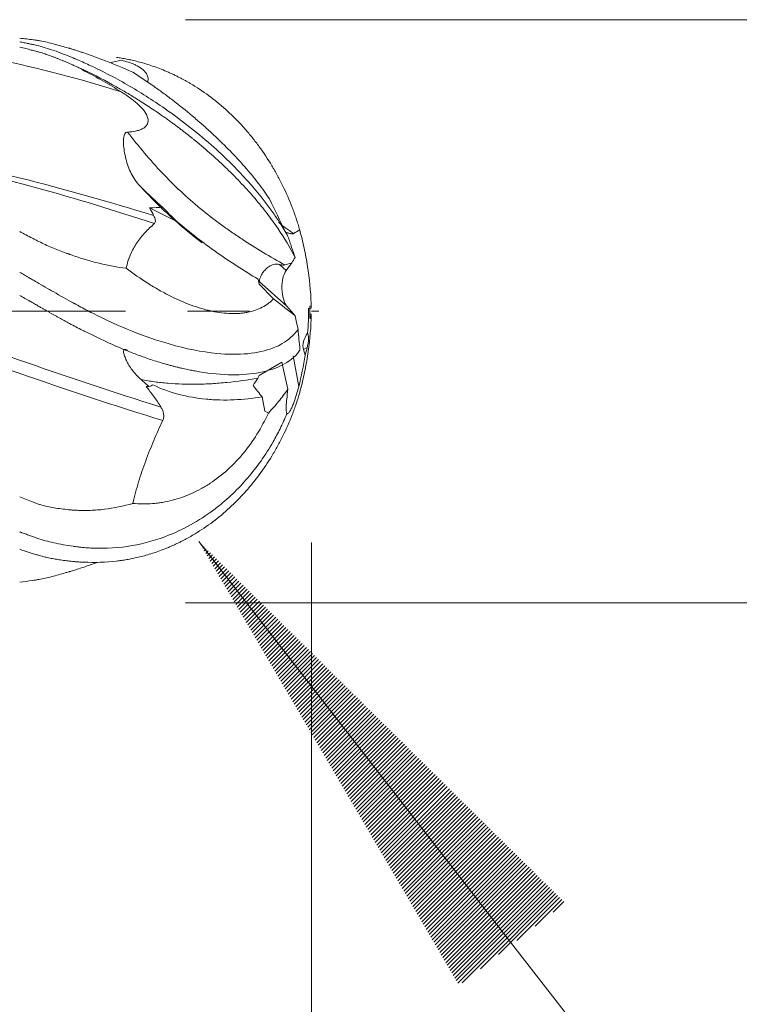
# Model space of a CAD drawing. Units: millimetres. Extents: x -50.2 to 35.2, y -62.2 to 18.7.
# Drawn here: x 19 to 23.9, y -4.8 to 2 of the extents above; entities that cross this region are included whole.
import ezdxf

# ---------------------------------------------------------------- set-up
doc = ezdxf.new("R2010")
doc.units = ezdxf.units.MM
doc.linetypes.add('CENTER', pattern=[47.5, 22, -8.5, 8.5, -8.5])
for name, color, linetype in [('1', 4, 'Continuous'), ('2', 7, 'Continuous'), ('SK2', 7, 'Continuous'), ('SK4', 2, 'CENTER')]:
    doc.layers.add(name, color=color, linetype=linetype)
doc.styles.add('iso_b_vert', font='simplex.shx')
doc.dimstyles.get("Standard").update_dxf_attribs({"dimtxt": 0.18, "dimasz": 0.18, "dimexe": 0.18, "dimexo": 0.0625, "dimgap": 0.09, "dimtad": 1, "dimzin": 0, "dimdsep": 52, "dimtxsty": 'Standard', "dimcen": 0.09, "dimadec": 0, "dimazin": 0, "dimtfac": 1, "dimtdec": 4, "dimtofl": 0, "dimtmove": 0, "dimatfit": 3, "dimfxl": 1, "dimtolj": 1, "dimtzin": 0, "dimarcsym": 0})

# ---------------------------------------------------------------- blocks, each defined once
blk = doc.blocks.new('_U0')
at = {"layer": 'SK2', "lineweight": 13}
for p, q in [((0, -1.5875), (0, -39.1)), ((21, -1.5875), (21, -39.1)), ((21, -37.1), (0, -37.1))]:
    blk.add_line(p, q, dxfattribs=at)
at = {"layer": 'SK2', "lineweight": 18}
for points in [[(0, -37.1), (3.499998, -36.639216), (3.500002, -37.560784)], [(21, -37.1), (17.500002, -37.560784), (17.499998, -36.639216)]]:
    blk.add_solid(points, dxfattribs=at)
at = {"layer": 'SK2', "lineweight": 18, "insert": (9.032467, -36.067366), "char_height": 3.5, "attachment_point": 7, "line_spacing_factor": 1.084337, "style": 'iso_b_vert'}
blk.add_mtext('\\W0.6351;21', dxfattribs=at)
blk = doc.blocks.new('_U1')
at = {"layer": '2', "lineweight": 13}
for p, q in [((15, -1.5875), (15, -22.6)), ((21, -1.5875), (21, -22.6)), ((6.25, -20.6), (33.937978, -20.6))]:
    blk.add_line(p, q, dxfattribs=at)
at = {"layer": '2', "lineweight": 18}
for points in [[(15, -20.6), (11.500002, -21.060784), (11.499998, -20.139216)], [(21, -20.6), (24.499998, -20.139216), (24.500002, -21.060784)]]:
    blk.add_solid(points, dxfattribs=at)
at = {"layer": '2', "lineweight": 18, "insert": (32.558012, -19.567366), "char_height": 3.5, "attachment_point": 7, "line_spacing_factor": 1.084337, "style": 'iso_b_vert'}
blk.add_mtext('\\W0.5404;6', dxfattribs=at)

msp = doc.modelspace()

# ---------------------------------------------------------------- hatches: boundary and pattern name
at = {"layer": 'SK2', "lineweight": 13}
h = msp.add_hatch(dxfattribs=at)
h.set_pattern_fill('ANSI31', color=256, scale=0.0062, style=0)
h.paths.add_polyline_path([(20.2275, -1.579), (22.7395, -4.0594), (22.0119, -4.625)])

# ---------------------------------------------------------------- linework, layer by layer
at = {"layer": '1', "lineweight": 18}
for p, q in [((20.0772, 0.6162), (19.8906, 0.7094)), ((20.8653, 0.3318), (20.8274, 0.2797)), ((20.6415, 0.185), (20.6347, 0.2196)), ((20.8326, 0.0346), (20.641, 0.2033)), ((20.6415, 0.185), (20.741, 0.0856)), ((20.8326, 0.0346), (20.8898, -0.0309)), ((20.9914, 0.0196), (20.9811, 0.0198)), ((20.9992, 0.0365), (20.9883, 0.0345)), ((20.9995, 0.021), (20.9911, 0.021)), ((20.9995, -0.0195), (20.9909, -0.0195)), ((20.9912, -0.0189), (20.991, -0.0195)), ((20.9567, -0.3026), (20.9455, -0.2638)), ((20.7971, -0.3498), (20.8384, -0.5354)), ((20.6815, -0.6854), (20.6623, -0.5883)), ((20.6815, -0.6854), (20.7053, -0.6985))]:
    msp.add_line(p, q, dxfattribs=at)
at = {"layer": '1', "lineweight": 13}
for p, q in [((20.781, 0.3206), (20.8274, 0.2797)), ((20.8018, 0.1138), (20.8038, 0.103)), ((20.9714, -0.2487), (20.9455, -0.2638)), ((20.8762, -0.306), (20.9136, -0.5176)), ((20.7971, -0.3498), (20.641, -0.4404))]:
    msp.add_line(p, q, dxfattribs=at)
at = {"layer": '1', "lineweight": 18}
for centre, major_axis, ratio, start_param, end_param in [((20.8593, 0.1596), (0.0009, -0.1398), 0.436777, -2.606588, -0.46856), ((21.0823, -0.2004), (0.1247, 0.0886), 0.729272, 1.972649, 2.891535)]:
    msp.add_ellipse(centre, major_axis=major_axis, ratio=ratio, start_param=start_param, end_param=end_param, dxfattribs=at)
for points, knots in [([(19.6963, 1.5051), (19.1309, 1.6829), (17.9521, 1.9319), (16.7734, 1.8414), (16.1601, 1.7158)], [0, 0, 0, 0, 0.479693, 1, 1, 1, 1]), ([(19, 1.8735), (19.0312, 1.8698), (19.0624, 1.8659), (19.1013, 1.8609), (19.1091, 1.8598), (19.1248, 1.8574), (19.1484, 1.8535), (19.1722, 1.8485), (19.2203, 1.8375), (19.2528, 1.8288), (19.3019, 1.815), (19.3183, 1.8102), (19.3367, 1.8049), (19.3388, 1.8043), (19.3429, 1.803), (19.345, 1.8024), (19.3491, 1.8012), (19.3511, 1.8007), (19.3552, 1.7994), (19.3573, 1.7988), (19.3677, 1.7955), (19.376, 1.7929), (19.3926, 1.7876), (19.4009, 1.785), (19.4175, 1.7797), (19.4257, 1.777), (19.4505, 1.7686), (19.467, 1.763), (19.5163, 1.7455), (19.5491, 1.7334), (19.647, 1.6955), (19.7117, 1.6682), (19.776, 1.639)], [0, 0, 0, 0, 0.125, 0.125, 0.15625, 0.15625, 0.1875, 0.25, 0.25, 0.375, 0.375, 0.4375, 0.4375, 0.445312, 0.445312, 0.453125, 0.453125, 0.460937, 0.460937, 0.46875, 0.46875, 0.5, 0.5, 0.53125, 0.53125, 0.5625, 0.5625, 0.625, 0.625, 0.75, 0.75, 1, 1, 1, 1]), ([(19, 1.8485), (19.0025, 1.848), (19.0076, 1.8469), (19.0177, 1.8449), (19.0358, 1.8411), (19.06, 1.8361), (19.0834, 1.8311), (19.102, 1.8271), (19.1508, 1.8161), (19.2396, 1.7887), (19.3243, 1.755), (19.3723, 1.7353), (19.377, 1.7333), (19.3803, 1.7319), (19.3871, 1.7291), (19.3965, 1.725), (19.4199, 1.7148), (19.4543, 1.6996), (19.5772, 1.6425), (19.7719, 1.5386), (20.0598, 1.3516), (20.3299, 1.1351), (20.5662, 0.8981), (20.7041, 0.7264), (20.7902, 0.5976), (20.8227, 0.5429), (20.8396, 0.512)], [0, 0, 0, 0, 0.003368, 0.006743, 0.013496, 0.027464, 0.038972, 0.044965, 0.052479, 0.104317, 0.164846, 0.168501, 0.170477, 0.171334, 0.173152, 0.17961, 0.1843, 0.20534, 0.226919, 0.354901, 0.481964, 0.656706, 0.786484, 0.910456, 0.949755, 1, 1, 1, 1]), ([(19.3315, 1.7036), (19.3245, 1.7066), (19.3109, 1.7125), (19.2907, 1.721), (19.2711, 1.729), (19.2521, 1.7366), (19.2337, 1.7437), (19.2159, 1.7504), (19.1987, 1.7566), (19.1821, 1.7623), (19.167, 1.7674), (19.1511, 1.7722), (19.1323, 1.7776), (19.1076, 1.7844), (19.077, 1.7926), (19.0404, 1.802), (19.0141, 1.8085), (19, 1.812)], [0, 0, 0, 0, 0.062794, 0.123752, 0.182875, 0.240166, 0.295626, 0.34926, 0.401071, 0.451065, 0.499248, 0.538124, 0.594825, 0.669361, 0.761736, 0.871949, 1, 1, 1, 1]), ([(19.4187, 1.6645), (19.4144, 1.6664), (19.4053, 1.6707), (19.3908, 1.6773), (19.3729, 1.6853), (19.353, 1.6942), (19.3384, 1.7006), (19.3315, 1.7036)], [0, 0, 0, 0, 0.146264, 0.312808, 0.499656, 0.761204, 1, 1, 1, 1]), ([(20.2028, 1.5425), (20.1973, 1.546), (20.186, 1.5529), (20.1686, 1.5634), (20.1502, 1.574), (20.1309, 1.5848), (20.1107, 1.5956), (20.0896, 1.6066), (20.0674, 1.6176), (20.0443, 1.6286), (20.0202, 1.6395), (19.9876, 1.6535), (19.9474, 1.6694), (19.9004, 1.686), (19.8555, 1.7001), (19.8128, 1.7119), (19.7724, 1.7217), (19.7343, 1.7296), (19.6987, 1.736), (19.6757, 1.7394), (19.6646, 1.741)], [0, 0, 0, 0, 0.032956, 0.06747, 0.103543, 0.141178, 0.180376, 0.221139, 0.263471, 0.307374, 0.352852, 0.399913, 0.490814, 0.577169, 0.658991, 0.736285, 0.809047, 0.87727, 0.940936, 1, 1, 1, 1]), ([(19.6963, 1.7213), (19.7135, 1.7177), (19.7304, 1.7134), (19.7551, 1.7055), (19.7633, 1.7026), (19.7794, 1.6963), (19.7873, 1.6928), (19.8105, 1.6817), (19.8252, 1.6731), (19.8451, 1.6575), (19.8515, 1.6517), (19.8629, 1.6391), (19.868, 1.6322), (19.876, 1.617), (19.8789, 1.6089), (19.8806, 1.5956), (19.8808, 1.591), (19.8801, 1.5819), (19.8792, 1.5773), (19.8777, 1.5722), (19.8776, 1.5717), (19.8774, 1.5712)], [0, 0, 0, 0, 0.198921, 0.198921, 0.298381, 0.298381, 0.397841, 0.397841, 0.596762, 0.596762, 0.696222, 0.696222, 0.795682, 0.795682, 0.895143, 0.895143, 0.944873, 0.944873, 0.994603, 0.994603, 1, 1, 1, 1]), ([(19.4445, 1.6476), (19.4399, 1.6499), (19.4355, 1.6526), (19.427, 1.6583), (19.4228, 1.6614), (19.4187, 1.6645)], [0, 0, 0, 0, 0.5, 0.5, 1, 1, 1, 1]), ([(19.4445, 1.6476), (19.4866, 1.6262), (19.5286, 1.6036), (19.6125, 1.5561), (19.6544, 1.5312), (19.6963, 1.5051)], [0, 0, 0, 0, 0.5, 0.5, 1, 1, 1, 1]), ([(19.776, 1.639), (19.821, 1.6106), (19.8664, 1.5803), (19.924, 1.5401), (19.9356, 1.5319), (19.9586, 1.5153), (19.9931, 1.4903), (20.0272, 1.4647), (20.095, 1.4126), (20.1396, 1.3767), (20.2056, 1.3212), (20.2275, 1.3023), (20.26, 1.2737), (20.2708, 1.264), (20.2921, 1.2448), (20.3026, 1.2352), (20.3548, 1.187), (20.3947, 1.1483), (20.4519, 1.09), (20.4798, 1.0608), (20.5066, 1.0315), (20.5243, 1.012), (20.533, 1.0022), (20.5757, 0.9536), (20.607, 0.9156), (20.6643, 0.8414), (20.6902, 0.8052), (20.7134, 0.7699)], [0, 0, 0, 0, 0.125, 0.125, 0.15625, 0.15625, 0.1875, 0.25, 0.25, 0.375, 0.375, 0.4375, 0.4375, 0.46875, 0.46875, 0.5, 0.5, 0.625, 0.625, 0.6875, 0.71875, 0.71875, 0.75, 0.75, 0.875, 0.875, 1, 1, 1, 1]), ([(20.2028, 1.171), (20.1973, 1.1754), (20.186, 1.1846), (20.1686, 1.1986), (20.1502, 1.2131), (20.1309, 1.2281), (20.1107, 1.2437), (20.0896, 1.2597), (20.0674, 1.2763), (20.0443, 1.2933), (20.0202, 1.3107), (19.9876, 1.334), (19.9474, 1.362), (19.9004, 1.3936), (19.8555, 1.4229), (19.8128, 1.4501), (19.7724, 1.4751), (19.7343, 1.498), (19.6987, 1.5189), (19.6757, 1.5321), (19.6646, 1.5384)], [0, 0, 0, 0, 0.032956, 0.06747, 0.103543, 0.141178, 0.180376, 0.221139, 0.263471, 0.307374, 0.352852, 0.399913, 0.490814, 0.577169, 0.658991, 0.736285, 0.809047, 0.87727, 0.940936, 1, 1, 1, 1]), ([(19.6963, 1.5051), (19.7135, 1.4944), (19.7304, 1.4832), (19.7551, 1.4656), (19.7633, 1.4595), (19.7794, 1.4471), (19.7873, 1.4406), (19.8105, 1.4209), (19.8252, 1.4071), (19.8451, 1.3846), (19.8515, 1.3768), (19.8629, 1.3604), (19.868, 1.3519), (19.876, 1.3343), (19.8789, 1.3254), (19.8806, 1.3119), (19.8808, 1.3074), (19.8801, 1.2987), (19.8792, 1.2945), (19.8765, 1.2864), (19.8747, 1.2826), (19.8703, 1.2755), (19.8677, 1.2721), (19.859, 1.2629), (19.8522, 1.2579), (19.837, 1.2493), (19.829, 1.2459), (19.8123, 1.2401), (19.8036, 1.2378), (19.777, 1.2322), (19.7587, 1.2301), (19.7402, 1.2292)], [0, 0, 0, 0, 0.125, 0.125, 0.1875, 0.1875, 0.25, 0.25, 0.375, 0.375, 0.4375, 0.4375, 0.5, 0.5, 0.5625, 0.5625, 0.59375, 0.59375, 0.625, 0.625, 0.65625, 0.65625, 0.6875, 0.6875, 0.75, 0.75, 0.8125, 0.8125, 0.875, 0.875, 1, 1, 1, 1]), ([(20.9201, 0.5584), (20.9126, 0.5844), (20.9045, 0.6102), (20.8872, 0.6614), (20.8781, 0.6867), (20.8491, 0.7619), (20.8278, 0.8109), (20.7929, 0.8826), (20.7807, 0.9062), (20.7555, 0.9528), (20.7163, 1.0215), (20.673, 1.0868), (20.627, 1.1498), (20.6113, 1.1704), (20.579, 1.2107), (20.5294, 1.2697), (20.4764, 1.3246), (20.4025, 1.3942), (20.3643, 1.4268), (20.2854, 1.4879), (20.2447, 1.5163), (20.2028, 1.5425)], [0, 0, 0, 0, 0.0625, 0.0625, 0.125, 0.125, 0.25, 0.25, 0.3125, 0.3125, 0.375, 0.5, 0.5, 0.5625, 0.5625, 0.625, 0.75, 0.75, 0.875, 0.875, 1, 1, 1, 1]), ([(19.8325, 0.8503), (19.8079, 0.8748), (19.7876, 0.9025), (19.7624, 0.9486), (19.755, 0.9646), (19.742, 0.9973), (19.7364, 1.0141), (19.7267, 1.0485), (19.7227, 1.0663), (19.7163, 1.1018), (19.7139, 1.1197), (19.712, 1.1468), (19.7116, 1.1559), (19.7117, 1.1738), (19.7121, 1.1828), (19.7139, 1.1958), (19.7147, 1.2001), (19.7171, 1.2085), (19.7185, 1.2126), (19.7216, 1.2181), (19.7228, 1.2198), (19.7254, 1.2229), (19.727, 1.2243), (19.732, 1.2278), (19.736, 1.229), (19.7402, 1.2292)], [0, 0, 0, 0, 0.25, 0.25, 0.375, 0.375, 0.5, 0.5, 0.625, 0.625, 0.75, 0.75, 0.8125, 0.8125, 0.875, 0.875, 0.90625, 0.90625, 0.9375, 0.9375, 0.953125, 0.953125, 0.96875, 0.96875, 1, 1, 1, 1]), ([(20.8883, 0.3688), (20.8554, 0.4347), (20.8158, 0.5013), (20.7472, 0.6023), (20.7227, 0.6361), (20.6836, 0.6871), (20.6701, 0.7042), (20.6424, 0.7384), (20.6282, 0.7555), (20.5843, 0.807), (20.5537, 0.841), (20.5059, 0.8919), (20.4896, 0.9088), (20.4564, 0.9424), (20.4395, 0.9592), (20.3533, 1.0428), (20.2802, 1.1078), (20.2028, 1.171)], [0, 0, 0, 0, 0.25, 0.25, 0.375, 0.375, 0.4375, 0.4375, 0.5, 0.5, 0.625, 0.625, 0.6875, 0.6875, 0.75, 0.75, 1, 1, 1, 1]), ([(19.9809, -0.7495), (19.3206, -0.5486), (17.6603, 0.0533), (16, 0.693), (15, 0.9419)], [0, 0, 0, 0, 0.397694, 1, 1, 1, 1]), ([(20.25, 0.4693), (20.238, 0.4785), (20.2262, 0.4878), (20.147, 0.5504), (20.0813, 0.6063), (19.9857, 0.6945), (19.9543, 0.7246), (19.8926, 0.7864), (19.8623, 0.818), (19.8325, 0.8503)], [0, 0, 0, 0, 0.08075, 0.08075, 0.540375, 0.540375, 0.770188, 0.770188, 1, 1, 1, 1]), ([(19.9184, 0.6561), (19.9211, 0.6506), (19.9235, 0.6452), (19.9274, 0.6345), (19.9288, 0.6293), (19.9303, 0.6197), (19.9303, 0.6151), (19.9286, 0.6073), (19.9268, 0.604), (19.9241, 0.6016)], [0, 0, 0, 0, 0.25, 0.25, 0.5, 0.5, 0.75, 0.75, 1, 1, 1, 1]), ([(20.0772, 0.6162), (20.1664, 0.5401), (20.2579, 0.4697), (20.3977, 0.3709), (20.4447, 0.3391), (20.5396, 0.2776), (20.5872, 0.248), (20.6347, 0.2196)], [0, 0, 0, 0, 0.5, 0.5, 0.75, 0.75, 1, 1, 1, 1]), ([(19, 0.5466), (19.0291, 0.5314), (19.0582, 0.516), (19.0945, 0.4968), (19.1017, 0.4929), (19.1163, 0.4853), (19.1382, 0.4742), (19.1605, 0.4637), (19.2054, 0.4434), (19.2358, 0.4309), (19.2818, 0.413), (19.2972, 0.4072), (19.3203, 0.3985), (19.328, 0.3956), (19.3377, 0.3921), (19.3396, 0.3914), (19.3426, 0.3904), (19.3435, 0.39), (19.3455, 0.3893), (19.3464, 0.389), (19.3512, 0.3871), (19.3551, 0.3857), (19.3747, 0.3792), (19.3904, 0.3737), (19.4216, 0.3635), (19.4372, 0.3586), (19.4838, 0.3447), (19.5148, 0.3363), (19.6076, 0.3136), (19.6691, 0.3021), (19.7303, 0.2946)], [0, 0, 0, 0, 0.125, 0.125, 0.15625, 0.15625, 0.1875, 0.25, 0.25, 0.375, 0.375, 0.4375, 0.4375, 0.46875, 0.46875, 0.476563, 0.476563, 0.480469, 0.480469, 0.484375, 0.484375, 0.5, 0.5, 0.5625, 0.5625, 0.625, 0.625, 0.75, 0.75, 1, 1, 1, 1]), ([(19.9241, 0.6016), (19.9015, 0.582), (19.8799, 0.5613), (19.8496, 0.5282), (19.8398, 0.5168), (19.8211, 0.4933), (19.8122, 0.4812), (19.7867, 0.4435), (19.7717, 0.4168), (19.7529, 0.3735), (19.7473, 0.3585), (19.7376, 0.3273), (19.7335, 0.3112), (19.7303, 0.2946)], [0, 0, 0, 0, 0.25, 0.25, 0.375, 0.375, 0.5, 0.5, 0.75, 0.75, 0.875, 0.875, 1, 1, 1, 1]), ([(20.8772, 0.5323), (20.8756, 0.5313), (20.8738, 0.5309), (20.8702, 0.5304), (20.8684, 0.5304), (20.8629, 0.5307), (20.8593, 0.5314), (20.8487, 0.5338), (20.8418, 0.536), (20.8307, 0.54), (20.8264, 0.5416), (20.8222, 0.5433)], [0, 0, 0, 0, 0.095125, 0.095125, 0.190251, 0.190251, 0.380502, 0.380502, 0.761003, 0.761003, 1, 1, 1, 1]), ([(20.9989, 0.0525), (20.9953, 0.1381), (20.9869, 0.2231), (20.9672, 0.3498), (20.9594, 0.3919), (20.9415, 0.4756), (20.9314, 0.5171), (20.9201, 0.5584)], [0, 0, 0, 0, 0.5, 0.5, 0.75, 0.75, 1, 1, 1, 1]), ([(20.8396, 0.512), (20.8438, 0.4997), (20.848, 0.4874), (20.8563, 0.4628), (20.8605, 0.4505), (20.8726, 0.4151), (20.8804, 0.392), (20.8883, 0.3688)], [0, 0, 0, 0, 0.257648, 0.257648, 0.515295, 0.515295, 1, 1, 1, 1]), ([(19.7303, 0.2946), (19.7791, 0.2575), (19.8286, 0.2231), (19.8912, 0.1835), (19.9038, 0.1758), (19.929, 0.1606), (19.9417, 0.1532), (19.9795, 0.1317), (20.0046, 0.1183), (20.0792, 0.0808), (20.1282, 0.0594), (20.2005, 0.0328), (20.2245, 0.0249), (20.2601, 0.0145), (20.2719, 0.0112), (20.2952, 0.0053), (20.3068, 0.0026), (20.3637, -0.0095), (20.4071, -0.0149), (20.4689, -0.0169), (20.4889, -0.0165), (20.5182, -0.0142), (20.5278, -0.0132), (20.5466, -0.0106), (20.5558, -0.009), (20.6008, 0.0001), (20.6334, 0.0115), (20.6776, 0.0347), (20.6915, 0.0435), (20.7111, 0.0582), (20.7174, 0.0633), (20.7296, 0.0741), (20.7354, 0.0798), (20.741, 0.0856)], [0, 0, 0, 0, 0.125, 0.125, 0.15625, 0.15625, 0.1875, 0.1875, 0.25, 0.25, 0.375, 0.375, 0.4375, 0.4375, 0.46875, 0.46875, 0.5, 0.5, 0.625, 0.625, 0.6875, 0.6875, 0.71875, 0.71875, 0.75, 0.75, 0.875, 0.875, 0.9375, 0.9375, 0.96875, 0.96875, 1, 1, 1, 1]), ([(20.641, 0.2033), (20.6416, 0.2033), (20.642, 0.2038), (20.6426, 0.2057), (20.6429, 0.2072), (20.6436, 0.2108), (20.644, 0.213), (20.6452, 0.218), (20.646, 0.2209), (20.6479, 0.227), (20.6491, 0.2303), (20.6519, 0.2373), (20.6536, 0.241), (20.6594, 0.2525), (20.6642, 0.2604), (20.6762, 0.2765), (20.6831, 0.2844), (20.6949, 0.2953), (20.6991, 0.2988), (20.7079, 0.3052), (20.7125, 0.3082), (20.7221, 0.3134), (20.7272, 0.3157), (20.7376, 0.3194), (20.7429, 0.3208), (20.7538, 0.3225), (20.7594, 0.3228), (20.7703, 0.3224), (20.7757, 0.3217), (20.781, 0.3206)], [0, 0, 0, 0, 0.0625, 0.0625, 0.125, 0.125, 0.1875, 0.1875, 0.25, 0.25, 0.3125, 0.3125, 0.375, 0.375, 0.5, 0.5, 0.625, 0.625, 0.6875, 0.6875, 0.75, 0.75, 0.8125, 0.8125, 0.875, 0.875, 0.9375, 0.9375, 1, 1, 1, 1]), ([(20.8189, 0.3175), (20.8159, 0.3166), (20.8126, 0.3165), (20.8061, 0.3166), (20.8029, 0.3169), (20.7933, 0.3181), (20.7871, 0.3193), (20.781, 0.3206)], [0, 0, 0, 0, 0.25, 0.25, 0.5, 0.5, 1, 1, 1, 1]), ([(19, 0.2666), (19.0025, 0.2652), (19.0076, 0.2622), (19.0177, 0.2564), (19.0358, 0.246), (19.06, 0.2322), (19.0834, 0.2187), (19.102, 0.2081), (19.1508, 0.1793), (19.2396, 0.1279), (19.3243, 0.0806), (19.3723, 0.0545), (19.377, 0.052), (19.3803, 0.0502), (19.3871, 0.0464), (19.3965, 0.0412), (19.4199, 0.0283), (19.4543, 0.0098), (19.5772, -0.054), (19.7719, -0.1423), (20.0598, -0.2416), (20.3299, -0.2958), (20.5662, -0.2986), (20.7041, -0.2685), (20.8144, -0.2185), (20.8706, -0.1749), (20.9039, -0.1316), (20.9084, -0.1252)], [0, 0, 0, 0, 0.003124, 0.006255, 0.012519, 0.025476, 0.03615, 0.04171, 0.04868, 0.096764, 0.152911, 0.1563, 0.158134, 0.158928, 0.160615, 0.166606, 0.170956, 0.190473, 0.210489, 0.329205, 0.447068, 0.609157, 0.729538, 0.844535, 0.880988, 0.983175, 1, 1, 1, 1]), ([(19.3315, -0.0787), (19.3246, -0.0749), (19.3109, -0.0675), (19.2908, -0.0565), (19.2712, -0.0458), (19.2522, -0.0353), (19.2339, -0.0251), (19.2161, -0.0151), (19.1989, -0.0055), (19.1823, 0.0039), (19.1658, 0.0133), (19.1476, 0.0237), (19.126, 0.036), (19.1001, 0.051), (19.0695, 0.0687), (19.0356, 0.0882), (19.0119, 0.1019), (19, 0.1087)], [0, 0, 0, 0, 0.062662, 0.123505, 0.182528, 0.239734, 0.295126, 0.348707, 0.400482, 0.450455, 0.498633, 0.550146, 0.615046, 0.693348, 0.785059, 0.892529, 1, 1, 1, 1]), ([(20.9914, 0.0196), (20.9913, 0.0201), (20.9912, 0.0207), (20.9902, 0.0256), (20.9893, 0.0301), (20.9883, 0.0345)], [0, 0, 0, 0, 0.106649, 0.106649, 1, 1, 1, 1]), ([(20.9989, -0.0539), (20.9953, -0.1391), (20.9869, -0.2238), (20.9672, -0.35), (20.9594, -0.392), (20.9415, -0.4754), (20.9314, -0.5168), (20.9201, -0.5579)], [0, 0, 0, 0, 0.5, 0.5, 0.75, 0.75, 1, 1, 1, 1]), ([(20.9995, -0.0207), (20.9968, -0.0292), (20.994, -0.0376), (20.9909, -0.0472), (20.9905, -0.0483), (20.9902, -0.0494)], [0, 0, 0, 0, 0.883794, 0.883794, 1, 1, 1, 1]), ([(20.974, -0.1514), (20.9749, -0.153), (20.9758, -0.1549), (20.9775, -0.1596), (20.9783, -0.1623), (20.9795, -0.169), (20.98, -0.1728), (20.9806, -0.1817), (20.9806, -0.1865), (20.9803, -0.1968), (20.9799, -0.202), (20.9787, -0.2122), (20.978, -0.2171), (20.9763, -0.2267), (20.9754, -0.2313), (20.9735, -0.2402), (20.9725, -0.2446), (20.9714, -0.2487)], [0, 0, 0, 0, 0.125, 0.125, 0.25, 0.25, 0.375, 0.375, 0.5, 0.5, 0.625, 0.625, 0.75, 0.75, 0.875, 0.875, 1, 1, 1, 1]), ([(20.2028, -0.4102), (20.1973, -0.4092), (20.186, -0.4071), (20.1686, -0.4037), (20.1502, -0.4), (20.1309, -0.3958), (20.1107, -0.3913), (20.0896, -0.3863), (20.0674, -0.3808), (20.0443, -0.3749), (20.0202, -0.3684), (19.9876, -0.3593), (19.9474, -0.3473), (19.9004, -0.3323), (19.8555, -0.3169), (19.8128, -0.3015), (19.7724, -0.2862), (19.7343, -0.271), (19.6987, -0.2563), (19.6757, -0.2464), (19.6646, -0.2416)], [0, 0, 0, 0, 0.032956, 0.06747, 0.103543, 0.141178, 0.180376, 0.221139, 0.263471, 0.307374, 0.352852, 0.399913, 0.490814, 0.577169, 0.658991, 0.736285, 0.809047, 0.87727, 0.940936, 1, 1, 1, 1]), ([(19.8325, -0.4695), (19.8079, -0.4484), (19.7876, -0.4258), (19.7624, -0.3917), (19.755, -0.3805), (19.742, -0.3587), (19.7364, -0.3482), (19.7267, -0.328), (19.7227, -0.3184), (19.7163, -0.3006), (19.7139, -0.2925), (19.712, -0.2818), (19.7116, -0.2784), (19.7117, -0.2724), (19.7121, -0.2697), (19.7139, -0.2665), (19.7147, -0.2656), (19.7171, -0.2641), (19.7185, -0.2636), (19.7216, -0.2633), (19.7228, -0.2633), (19.7254, -0.2636), (19.727, -0.2638), (19.732, -0.2649), (19.736, -0.2662), (19.7402, -0.2678)], [0, 0, 0, 0, 0.25, 0.25, 0.375, 0.375, 0.5, 0.5, 0.625, 0.625, 0.75, 0.75, 0.8125, 0.8125, 0.875, 0.875, 0.90625, 0.90625, 0.9375, 0.9375, 0.953125, 0.953125, 0.96875, 0.96875, 1, 1, 1, 1]), ([(20.9011, -0.2955), (20.8931, -0.3038), (20.8845, -0.3117), (20.8666, -0.3269), (20.8383, -0.3485), (20.8062, -0.3668), (20.7368, -0.399), (20.6838, -0.4148), (20.5637, -0.4344), (20.4985, -0.4379), (20.3582, -0.4331), (20.2831, -0.4248), (20.2028, -0.4102)], [0, 0, 0, 0, 0.0625, 0.0625, 0.125, 0.25, 0.25, 0.5, 0.5, 0.75, 0.75, 1, 1, 1, 1]), ([(20.641, -0.4404), (20.6406, -0.4442), (20.6395, -0.4476), (20.6369, -0.4539), (20.6353, -0.4567), (20.6336, -0.4594)], [0, 0, 0, 0, 0.5, 0.5, 1, 1, 1, 1]), ([(19.8665, -0.5165), (19.8846, -0.5384), (19.9023, -0.5611), (19.9364, -0.6079), (19.9527, -0.6322), (19.9683, -0.6575)], [0, 0, 0, 0, 0.5, 0.5, 1, 1, 1, 1]), ([(19.9136, -0.5051), (20.0296, -0.5606), (20.1515, -0.5916), (20.2936, -0.605), (20.3095, -0.6062), (20.3413, -0.608), (20.3574, -0.6087), (20.4055, -0.6097), (20.4375, -0.6093), (20.5338, -0.605), (20.598, -0.5982), (20.6623, -0.5883)], [0, 0, 0, 0, 0.5, 0.5, 0.5625, 0.5625, 0.625, 0.625, 0.75, 0.75, 1, 1, 1, 1]), ([(20.7053, -0.6985), (20.729, -0.6737), (20.7521, -0.6476), (20.7965, -0.5932), (20.8179, -0.5648), (20.8384, -0.5354)], [0, 0, 0, 0, 0.5, 0.5, 1, 1, 1, 1]), ([(20.9136, -0.5176), (20.9085, -0.5382), (20.9028, -0.5584), (20.8906, -0.5978), (20.8839, -0.617), (20.8729, -0.6447), (20.869, -0.6538), (20.861, -0.6708), (20.8569, -0.6788), (20.8507, -0.6889), (20.8487, -0.692), (20.8446, -0.6974), (20.8427, -0.6995), (20.839, -0.7027), (20.8373, -0.7036), (20.8345, -0.704), (20.8332, -0.7034), (20.8323, -0.7021)], [0, 0, 0, 0, 0.25, 0.25, 0.5, 0.5, 0.625, 0.625, 0.75, 0.75, 0.8125, 0.8125, 0.875, 0.875, 0.9375, 0.9375, 1, 1, 1, 1]), ([(20.9201, -0.5579), (20.9126, -0.5837), (20.9045, -0.6093), (20.8872, -0.6601), (20.878, -0.6853), (20.8491, -0.7599), (20.8278, -0.8084), (20.7928, -0.8794), (20.7806, -0.9028), (20.7554, -0.9489), (20.7162, -1.0168), (20.6729, -1.0812), (20.6268, -1.1433), (20.6111, -1.1636), (20.5788, -1.2032), (20.5292, -1.2612), (20.4761, -1.315), (20.4021, -1.383), (20.3639, -1.4149), (20.285, -1.4744), (20.2443, -1.5019), (20.2023, -1.5273)], [0, 0, 0, 0, 0.0625, 0.0625, 0.125, 0.125, 0.25, 0.25, 0.3125, 0.3125, 0.375, 0.5, 0.5, 0.5625, 0.5625, 0.625, 0.75, 0.75, 0.875, 0.875, 1, 1, 1, 1]), ([(20.8323, -0.7021), (20.8302, -0.6967), (20.829, -0.69), (20.8279, -0.6787), (20.8276, -0.6748), (20.8274, -0.6667), (20.8274, -0.6625), (20.8276, -0.6499), (20.828, -0.6411), (20.8293, -0.6231), (20.8302, -0.6139), (20.8312, -0.6045)], [0, 0, 0, 0, 0.25, 0.25, 0.375, 0.375, 0.5, 0.5, 0.75, 0.75, 1, 1, 1, 1]), ([(19.9683, -0.6575), (19.9722, -0.6639), (19.9757, -0.6706), (19.9802, -0.6813), (19.9816, -0.6849), (19.984, -0.6925), (19.985, -0.6964), (19.9866, -0.7043), (19.9872, -0.7084), (19.9877, -0.7167), (19.9877, -0.721), (19.9869, -0.7293), (19.9862, -0.7335), (19.984, -0.7417), (19.9826, -0.7457), (19.9809, -0.7495)], [0, 0, 0, 0, 0.25, 0.25, 0.375, 0.375, 0.5, 0.5, 0.625, 0.625, 0.75, 0.75, 0.875, 0.875, 1, 1, 1, 1]), ([(19, -1.5139), (19.0025, -1.5148), (19.0076, -1.5167), (19.0177, -1.5204), (19.0358, -1.527), (19.06, -1.5358), (19.0834, -1.5442), (19.102, -1.5508), (19.1508, -1.5684), (19.2396, -1.5926), (19.3243, -1.6065), (19.3723, -1.6132), (19.377, -1.6138), (19.3803, -1.6142), (19.3871, -1.6153), (19.3965, -1.6165), (19.4199, -1.6193), (19.4543, -1.6228), (19.5772, -1.6305), (19.7719, -1.6174), (20.0598, -1.5352), (20.3299, -1.3804), (20.5662, -1.1555), (20.7041, -0.961), (20.7873, -0.8045), (20.8175, -0.738), (20.8323, -0.7021)], [0, 0, 0, 0, 0.003392, 0.006791, 0.013594, 0.027662, 0.039253, 0.04529, 0.052858, 0.105069, 0.166035, 0.169716, 0.171706, 0.172569, 0.1744, 0.180906, 0.185629, 0.206821, 0.228556, 0.35746, 0.48544, 0.661441, 0.792155, 0.917021, 0.956604, 1, 1, 1, 1]), ([(19.776, -1.3184), (19.8203, -1.3228), (19.8651, -1.3233), (19.9218, -1.3189), (19.9332, -1.3178), (19.956, -1.315), (19.99, -1.3101), (20.0236, -1.303), (20.0905, -1.2858), (20.1345, -1.2704), (20.1996, -1.2413), (20.2212, -1.2306), (20.2533, -1.2129), (20.264, -1.2068), (20.2851, -1.194), (20.2955, -1.1874), (20.3472, -1.1534), (20.3867, -1.1226), (20.4434, -1.0713), (20.4712, -1.0443), (20.4979, -1.0154), (20.5154, -0.9956), (20.5241, -0.9855), (20.5668, -0.934), (20.5981, -0.8902), (20.6557, -0.798), (20.6818, -0.7495), (20.7053, -0.6985)], [0, 0, 0, 0, 0.125, 0.125, 0.15625, 0.15625, 0.1875, 0.25, 0.25, 0.375, 0.375, 0.4375, 0.4375, 0.46875, 0.46875, 0.5, 0.5, 0.625, 0.625, 0.6875, 0.71875, 0.71875, 0.75, 0.75, 0.875, 0.875, 1, 1, 1, 1]), ([(19.9809, -0.7495), (19.9597, -0.7948), (19.9393, -0.8406), (19.9002, -0.9331), (19.8815, -0.9799), (19.8464, -1.0747), (19.83, -1.1225), (19.8078, -1.1953), (19.8008, -1.2197), (19.7877, -1.2688), (19.7816, -1.2936), (19.776, -1.3184)], [0, 0, 0, 0, 0.25, 0.25, 0.5, 0.5, 0.75, 0.75, 0.875, 0.875, 1, 1, 1, 1]), ([(19, -1.2728), (19.0312, -1.2854), (19.0624, -1.2979), (19.1013, -1.3133), (19.1091, -1.3164), (19.1248, -1.322), (19.1484, -1.3299), (19.1722, -1.3362), (19.2203, -1.3471), (19.2528, -1.3521), (19.3019, -1.3582), (19.3183, -1.36), (19.3367, -1.362), (19.3388, -1.3622), (19.3429, -1.3625), (19.345, -1.3626), (19.3491, -1.3631), (19.3511, -1.3634), (19.3552, -1.3638), (19.3573, -1.3639), (19.3677, -1.3644), (19.376, -1.3649), (19.3926, -1.3658), (19.4009, -1.3662), (19.4175, -1.3669), (19.4257, -1.367), (19.4505, -1.3673), (19.467, -1.3671), (19.5163, -1.3654), (19.5491, -1.363), (19.647, -1.3513), (19.7117, -1.3379), (19.776, -1.3184)], [0, 0, 0, 0, 0.125, 0.125, 0.15625, 0.15625, 0.1875, 0.25, 0.25, 0.375, 0.375, 0.4375, 0.4375, 0.445313, 0.445313, 0.453125, 0.453125, 0.460938, 0.460938, 0.46875, 0.46875, 0.5, 0.5, 0.53125, 0.53125, 0.5625, 0.5625, 0.625, 0.625, 0.75, 0.75, 1, 1, 1, 1]), ([(20.2023, -1.5273), (20.1968, -1.5306), (20.1856, -1.5374), (20.1681, -1.5474), (20.1498, -1.5576), (20.1306, -1.568), (20.1104, -1.5785), (20.0892, -1.589), (20.0671, -1.5995), (20.044, -1.61), (20.02, -1.6204), (19.9874, -1.6337), (19.9472, -1.6488), (19.9003, -1.6644), (19.8555, -1.6776), (19.8128, -1.6885), (19.7724, -1.6974), (19.7344, -1.7046), (19.6988, -1.7103), (19.6758, -1.7132), (19.6647, -1.7146)], [0, 0, 0, 0, 0.03292, 0.067405, 0.103458, 0.141081, 0.180274, 0.221041, 0.263385, 0.307307, 0.352813, 0.39991, 0.49079, 0.577132, 0.658945, 0.736236, 0.809002, 0.877234, 0.940915, 1, 1, 1, 1]), ([(19.3315, -1.7134), (19.3245, -1.7126), (19.3109, -1.711), (19.2907, -1.7084), (19.2711, -1.7055), (19.2521, -1.7025), (19.2337, -1.6993), (19.2159, -1.6959), (19.1987, -1.6924), (19.1821, -1.6887), (19.167, -1.6852), (19.1511, -1.6809), (19.1323, -1.6755), (19.1076, -1.6681), (19.077, -1.6586), (19.0404, -1.647), (19.0141, -1.6384), (19, -1.6338)], [0, 0, 0, 0, 0.062794, 0.123752, 0.182875, 0.240166, 0.295626, 0.34926, 0.401071, 0.451065, 0.499248, 0.538124, 0.594825, 0.669361, 0.761736, 0.871949, 1, 1, 1, 1]), ([(19, -1.8601), (19.0291, -1.8562), (19.0582, -1.8521), (19.0945, -1.8469), (19.1017, -1.8458), (19.1163, -1.8435), (19.1382, -1.8398), (19.1605, -1.8352), (19.2054, -1.8251), (19.2358, -1.8171), (19.2818, -1.8042), (19.2972, -1.7998), (19.3203, -1.7931), (19.328, -1.7909), (19.3377, -1.7881), (19.3396, -1.7875), (19.3426, -1.7866), (19.3435, -1.7863), (19.3455, -1.7857), (19.3464, -1.7854), (19.3512, -1.7841), (19.3551, -1.7829), (19.3747, -1.7767), (19.3904, -1.7719), (19.4216, -1.762), (19.4372, -1.7568), (19.4797, -1.7425), (19.5067, -1.7331), (19.5336, -1.7234)], [0, 0, 0, 0, 0.170383, 0.170383, 0.212979, 0.212979, 0.255575, 0.340767, 0.340767, 0.51115, 0.51115, 0.596341, 0.596341, 0.638937, 0.638937, 0.649586, 0.649586, 0.654911, 0.654911, 0.660235, 0.660235, 0.681533, 0.681533, 0.766725, 0.766725, 0.851916, 0.851916, 1, 1, 1, 1]), ([(19.4187, -1.7214), (19.4144, -1.7211), (19.4053, -1.7205), (19.3908, -1.7193), (19.3729, -1.7177), (19.353, -1.7158), (19.3384, -1.7142), (19.3315, -1.7134)], [0, 0, 0, 0, 0.146264, 0.312808, 0.499656, 0.761204, 1, 1, 1, 1])]:
    msp.add_open_spline(points, degree=3, knots=knots, dxfattribs=at)
for points in [[(19.6963, 1.7213), (19.6699, 1.7159), (19.6435, 1.7104), (19.6171, 1.7048)], [(19.4188, 1.6644), (19.4258, 1.6614), (19.4326, 1.6584), (19.4394, 1.6552)], [(19.6646, 1.5384), (19.5898, 1.5807), (19.5148, 1.6197), (19.4394, 1.6552)], [(19.9241, 0.6016), (19.3845, 0.7782), (18.8448, 0.9314), (18.3052, 1.0467)], [(19.8325, 0.8503), (19.8803, 0.8026), (19.9294, 0.7569), (19.9802, 0.713)], [(20.7134, 0.7699), (20.7485, 0.6951), (20.7844, 0.6216), (20.8209, 0.549)], [(19.9802, 0.713), (19.9504, 0.7115), (19.9205, 0.7103), (19.8906, 0.7094)], [(19.8906, 0.7094), (19.9004, 0.6917), (19.9097, 0.6739), (19.9184, 0.6561)], [(19.9802, 0.713), (20.0115, 0.6804), (20.0438, 0.6481), (20.0772, 0.6162)], [(20.8772, 0.5323), (20.8915, 0.5411), (20.9057, 0.5498), (20.9201, 0.5584)], [(20.8653, 0.3318), (20.873, 0.344), (20.8807, 0.3564), (20.8883, 0.3688)], [(20.8189, 0.3175), (20.8343, 0.3223), (20.8498, 0.327), (20.8653, 0.3318)], [(20.741, 0.0856), (20.7947, 0.0423), (20.8444, 0.0034), (20.8898, -0.0309)], [(20.974, -0.1514), (20.9786, -0.0946), (20.9809, -0.0375), (20.9811, 0.0198)], [(20.9904, 0.0177), (20.9906, -0.0047), (20.9906, -0.0271), (20.9902, -0.0494)], [(20.9992, 0.0365), (20.9991, 0.0419), (20.999, 0.0472), (20.9989, 0.0525)], [(20.9995, 0.021), (20.9994, 0.0262), (20.9993, 0.0314), (20.9992, 0.0365)], [(20.8898, -0.0309), (20.896, -0.0624), (20.9022, -0.0938), (20.9084, -0.1252)], [(20.9912, -0.0189), (20.9911, -0.0191), (20.991, -0.0193), (20.9909, -0.0195)], [(20.9989, -0.0539), (20.9992, -0.0429), (20.9994, -0.0318), (20.9995, -0.0207)], [(20.9994, -0.0247), (20.9993, -0.0344), (20.9991, -0.0441), (20.9989, -0.0539)], [(20.9994, -0.0247), (20.9995, -0.0229), (20.9995, -0.0212), (20.9995, -0.0195)], [(20.9995, -0.0195), (20.9995, -0.0199), (20.9995, -0.0203), (20.9995, -0.0207)], [(19.4187, -0.1251), (19.3896, -0.1098), (19.3605, -0.0943), (19.3315, -0.0787)], [(19.4188, -0.1252), (19.4258, -0.1281), (19.4326, -0.1313), (19.4394, -0.1347)], [(19.4394, -0.1347), (19.4411, -0.1356), (19.4428, -0.1365), (19.4445, -0.1374)], [(19.6646, -0.2416), (19.5898, -0.209), (19.5148, -0.1731), (19.4394, -0.1347)], [(20.9084, -0.1252), (20.9127, -0.171), (20.9172, -0.2168), (20.922, -0.2626)], [(20.9189, -0.2697), (20.9133, -0.2784), (20.9073, -0.2869), (20.9011, -0.2955)], [(20.9189, -0.2697), (20.9199, -0.2674), (20.921, -0.265), (20.922, -0.2626)], [(20.9567, -0.3026), (20.9618, -0.2848), (20.9667, -0.2669), (20.9714, -0.2487)], [(20.9136, -0.5176), (20.9315, -0.4464), (20.9459, -0.3747), (20.9567, -0.3026)], [(19.8325, -0.4695), (19.851, -0.4855), (19.8697, -0.5015), (19.8886, -0.5174)], [(20.6001, -0.5092), (20.6114, -0.4927), (20.6225, -0.4761), (20.6336, -0.4594)], [(19.8886, -0.5174), (19.8812, -0.5171), (19.8739, -0.5168), (19.8665, -0.5165)], [(19.8886, -0.5174), (19.8969, -0.5133), (19.9052, -0.5092), (19.9136, -0.5051)], [(20.6001, -0.5092), (20.6207, -0.5357), (20.6414, -0.562), (20.6623, -0.5883)], [(20.8384, -0.5354), (20.8362, -0.5586), (20.8337, -0.5816), (20.8312, -0.6045)], [(19.4188, -1.7214), (19.4187, -1.7214), (19.4187, -1.7214), (19.4187, -1.7214)], [(19.4188, -1.7214), (19.4258, -1.7214), (19.4326, -1.7215), (19.4394, -1.7219)], [(19.6647, -1.7146), (19.5899, -1.7233), (19.5149, -1.7255), (19.4394, -1.7219)]]:
    msp.add_open_spline(points, degree=3, dxfattribs=at)
at = {"layer": '1', "lineweight": 13}
for points in [[(19.4394, 1.6552), (19.4411, 1.6526), (19.4428, 1.6501), (19.4445, 1.6476)], [(18.076, 1.1097), (18.6902, 1.0045), (19.3043, 0.8465), (19.9184, 0.6561)], [(20.7748, 0.608), (20.8088, 0.5827), (20.8429, 0.5575), (20.8772, 0.5323)]]:
    msp.add_open_spline(points, degree=3, dxfattribs=at)
for points, knots in [([(19.7402, 1.2292), (19.8158, 1.1307), (19.894, 1.0368), (20.0591, 0.8616), (20.1465, 0.7805), (20.2835, 0.6675), (20.3301, 0.6313), (20.4013, 0.579), (20.4252, 0.5619), (20.4735, 0.5283), (20.4978, 0.5118), (20.6198, 0.4313), (20.7188, 0.3725), (20.8189, 0.3175)], [0, 0, 0, 0, 0.25, 0.25, 0.5, 0.5, 0.625, 0.625, 0.6875, 0.6875, 0.75, 0.75, 1, 1, 1, 1]), ([(15, 0.9736), (16, 0.7489), (17.6561, 0.1451), (19.3122, -0.4537), (19.9683, -0.6575)], [0, 0, 0, 0, 0.603832, 1, 1, 1, 1]), ([(20.6336, -0.4594), (20.5621, -0.4717), (20.4912, -0.4817), (20.3859, -0.4924), (20.351, -0.4952), (20.2821, -0.4993), (20.248, -0.5006), (20.147, -0.5021), (20.0813, -0.4999), (19.9857, -0.492), (19.9543, -0.4886), (19.8926, -0.4802), (19.8623, -0.4752), (19.8325, -0.4695)], [0, 0, 0, 0, 0.25, 0.25, 0.375, 0.375, 0.5, 0.5, 0.75, 0.75, 0.875, 0.875, 1, 1, 1, 1])]:
    msp.add_open_spline(points, degree=3, knots=knots, dxfattribs=at)
at = {"layer": '2', "lineweight": 18}
for p, q in [((20.1379, 2.0001), (35, 2.0001)), ((20.1379, -2.0001), (35, -2.0001))]:
    msp.add_line(p, q, dxfattribs=at)
at = {"layer": 'SK2', "lineweight": 13}
msp.add_line((20.2275, -1.579), (30.9909, -15.4241), dxfattribs=at)
at = {"layer": 'SK2', "lineweight": 18}
msp.add_line((21, -1.5875), (21, -49.1), dxfattribs=at)
at = {"layer": 'SK4', "lineweight": 18, "ltscale": 0.05}
msp.add_line((-36, 0), (21.05, 0), dxfattribs=at)

# ---------------------------------------------------------------- dimensions: what is measured, and where the dimension line sits
at = {"layer": '2', "lineweight": 18}
dim = msp.add_linear_dim(base=(15, -20.6), p1=(21, 0), p2=(15, 0), dimstyle='Standard', override={"dimtxt": 3.5, "dimasz": 3.5, "dimexe": 2, "dimexo": 1.5875, "dimgap": 1.75, "dimtad": 1, "dimtih": 1, "dimtoh": 0, "dimdec": 2, "dimlfac": 1, "dimzin": 8, "dimdsep": 46, "dimlunit": 2, "dimpost": '<>', "dimtxsty": 'iso_b_vert', "dimsah": 1, "dimse1": 0, "dimse2": 0, "dimsd1": 0, "dimsd2": 0, "dimclrd": 2, "dimclre": 2, "dimclrt": 2, "dimtol": 0, "dimtm": -0.1, "dimtfac": 1, "dimtdec": 2, "dimtofl": 1, "dimtmove": 0, "dimtzin": 8, "dimlwd": 13, "dimlwe": 13}, dxfattribs=at)
dim.commit()
dim.dimension.update_dxf_attribs({"geometry": '_U1', "text_midpoint": (34.3333, -20.6)})
at = {"layer": 'SK2', "lineweight": 18}
dim = msp.add_linear_dim(base=(0, -37.1), p1=(21, 0), p2=(0, 0), dimstyle='Standard', override={"dimtxt": 3.5, "dimasz": 3.5, "dimexe": 2, "dimexo": 1.5875, "dimgap": 1.75, "dimtad": 1, "dimtih": 1, "dimtoh": 0, "dimdec": 2, "dimlfac": 1, "dimzin": 8, "dimdsep": 46, "dimlunit": 2, "dimpost": '<>', "dimtxsty": 'iso_b_vert', "dimsah": 1, "dimse1": 0, "dimse2": 0, "dimsd1": 0, "dimsd2": 0, "dimclrd": 2, "dimclre": 2, "dimclrt": 2, "dimtol": 0, "dimtm": -0.1, "dimtfac": 1, "dimtdec": 2, "dimtofl": 1, "dimtmove": 0, "dimtzin": 8, "dimlwd": 13, "dimlwe": 13}, dxfattribs=at)
dim.commit()
dim.dimension.update_dxf_attribs({"geometry": '_U0', "text_midpoint": (10.5, -37.1)})

doc.saveas('drawing.dxf')
